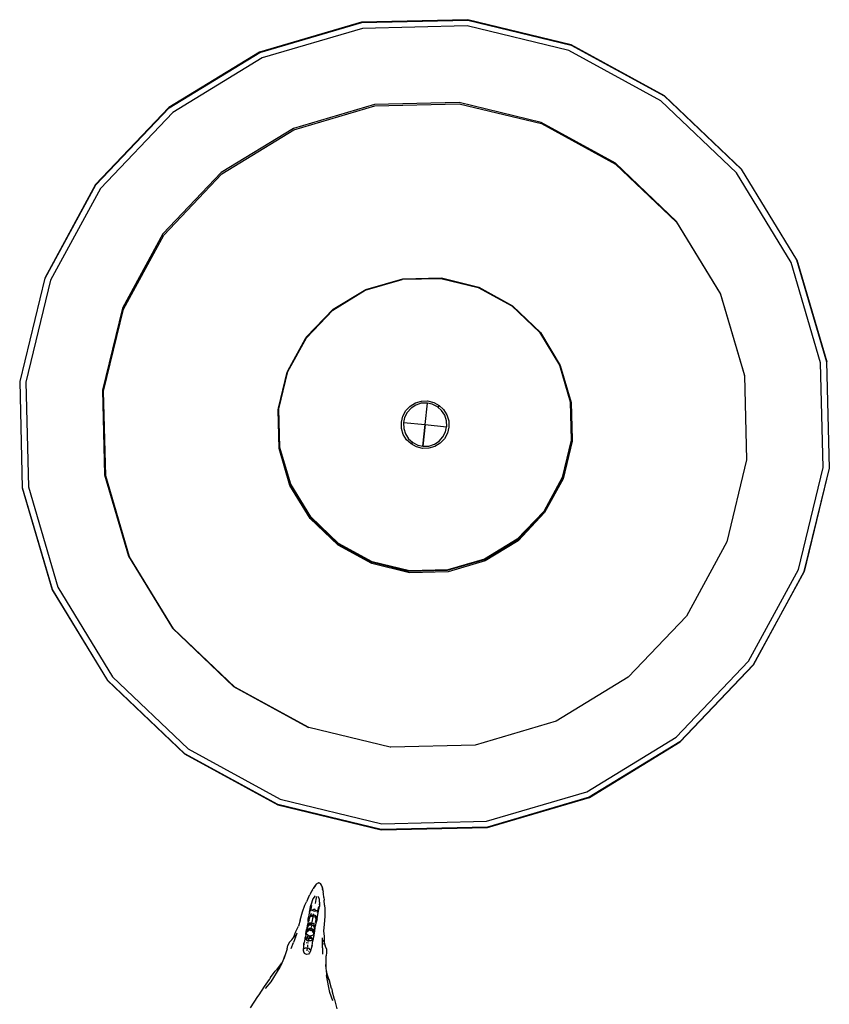
# Model space of a CAD drawing. Units: metres. Extents: x 1073348 to 1074082, y 216331 to 216619.
# Drawn here: x 1073627 to 1073627, y 216560 to 216561 of the extents above; entities that cross this region are included whole.
import ezdxf

# ---------------------------------------------------------------- set-up
doc = ezdxf.new("R2010")
doc.units = ezdxf.units.M
doc.layers.add('PDF2_0', color=7, linetype='Continuous')

# ---------------------------------------------------------------- blocks, each defined once
blk = doc.blocks.new('chicken coop')
for p, q in [((3.36338, 0.17223), (3.3274, 0.16791)), ((3.32743, 0.16781), (3.36338, 0.17212)), ((3.39924, 0.16708), (3.36338, 0.17223)), ((3.36338, 0.17223), (3.36338, 0.17212)), ((3.36338, 0.17212), (3.39922, 0.16698)), ((3.3274, 0.16791), (3.29376, 0.15444)), ((3.29382, 0.15435), (3.32743, 0.16781)), ((3.3274, 0.16791), (3.32743, 0.16781)), ((3.36335, 0.1701), (3.32793, 0.16586)), ((3.39867, 0.16504), (3.36335, 0.1701)), ((3.32793, 0.16586), (3.29481, 0.15259)), ((3.43147, 0.151), (3.39867, 0.16504)), ((3.39924, 0.16708), (3.39922, 0.16698)), ((3.39922, 0.16698), (3.4325, 0.15274)), ((3.43256, 0.15283), (3.39924, 0.16708)), ((3.29376, 0.15444), (3.26476, 0.13272)), ((3.26484, 0.13264), (3.29382, 0.15435)), ((3.29376, 0.15444), (3.29382, 0.15435)), ((3.29481, 0.15259), (3.26625, 0.1312)), ((3.45953, 0.12896), (3.43147, 0.151)), ((3.43256, 0.15283), (3.4325, 0.15274)), ((3.4325, 0.15274), (3.46097, 0.13037)), ((3.46105, 0.13044), (3.43256, 0.15283)), ((3.33418, 0.13998), (3.36274, 0.14342)), ((3.36305, 0.14383), (3.33443, 0.1404)), ((3.36274, 0.14342), (3.39123, 0.13936)), ((3.39158, 0.13974), (3.36305, 0.14383)), ((3.30748, 0.12926), (3.33418, 0.13998)), ((3.33443, 0.1404), (3.30768, 0.12968)), ((3.39123, 0.13936), (3.41769, 0.12806)), ((3.41807, 0.1284), (3.39158, 0.13974)), ((3.26476, 0.13272), (3.24237, 0.10423)), ((3.24247, 0.10417), (3.26484, 0.13264)), ((3.26625, 0.1312), (3.2442, 0.10314)), ((3.26484, 0.13264), (3.26476, 0.13272)), ((3.28446, 0.11199), (3.30748, 0.12926)), ((3.30768, 0.12968), (3.28461, 0.1124)), ((3.41769, 0.12806), (3.44032, 0.1103)), ((3.44073, 0.11059), (3.41807, 0.1284)), ((3.48092, 0.1004), (3.45953, 0.12896)), ((3.46097, 0.13037), (3.46105, 0.13044)), ((3.46097, 0.13037), (3.48268, 0.10139)), ((3.48277, 0.10144), (3.46105, 0.13044)), ((3.2667, 0.08936), (3.28446, 0.11199)), ((3.28461, 0.1124), (3.2668, 0.08974)), ((3.44032, 0.1103), (3.45759, 0.08728)), ((3.45801, 0.08752), (3.44073, 0.11059)), ((3.24237, 0.10423), (3.22812, 0.07091)), ((3.22822, 0.07088), (3.24247, 0.10417)), ((3.24247, 0.10417), (3.24237, 0.10423)), ((3.2442, 0.10314), (3.23017, 0.07034)), ((3.48277, 0.10144), (3.48268, 0.10139)), ((3.48268, 0.10139), (3.49615, 0.06778)), ((3.49625, 0.0678), (3.48277, 0.10144)), ((3.49419, 0.06728), (3.48092, 0.1004)), ((3.25543, 0.06296), (3.2667, 0.08936)), ((3.2668, 0.08974), (3.25547, 0.06324)), ((3.45759, 0.08728), (3.46831, 0.06058)), ((3.46873, 0.06077), (3.45801, 0.08752)), ((3.33682, 0.07714), (3.34903, 0.08204)), ((3.3373, 0.07693), (3.34944, 0.0818)), ((3.33742, 0.07721), (3.34963, 0.08204)), ((3.34903, 0.08204), (3.36209, 0.08362)), ((3.34944, 0.0818), (3.36243, 0.08335)), ((3.34963, 0.08204), (3.36209, 0.08347)), ((3.36209, 0.08362), (3.36267, 0.08354)), ((3.36209, 0.08362), (3.36209, 0.08347)), ((3.36209, 0.08347), (3.36267, 0.08354)), ((3.36243, 0.08335), (3.37538, 0.0815)), ((3.36267, 0.08354), (3.37537, 0.08165)), ((3.36267, 0.08354), (3.37512, 0.08176)), ((3.37512, 0.08176), (3.37537, 0.08165)), ((3.37537, 0.08165), (3.37565, 0.08161)), ((3.37537, 0.08165), (3.38722, 0.07659)), ((3.37538, 0.0815), (3.3874, 0.07635)), ((3.37565, 0.08161), (3.38722, 0.07659)), ((3.32687, 0.06939), (3.33742, 0.07721)), ((3.32629, 0.06924), (3.33682, 0.07714)), ((3.32683, 0.06909), (3.3373, 0.07693)), ((3.38722, 0.07659), (3.3877, 0.07639)), ((3.38722, 0.07659), (3.39757, 0.06847)), ((3.3874, 0.07635), (3.39768, 0.06827)), ((3.3877, 0.07639), (3.39798, 0.06822)), ((3.16254, 0.07158), (3.15847, 0.07372)), ((3.16313, 0.07125), (3.16254, 0.07158)), ((3.16605, 0.0697), (3.16313, 0.07125)), ((3.22812, 0.07091), (3.22297, 0.03505)), ((3.22308, 0.03504), (3.22822, 0.07088)), ((3.22822, 0.07088), (3.22812, 0.07091)), ((3.16793, 0.06754), (3.1654, 0.0693)), ((3.16865, 0.0682), (3.16605, 0.0697)), ((3.1732, 0.06495), (3.16793, 0.06754)), ((3.16905, 0.06796), (3.16865, 0.0682)), ((3.16905, 0.06796), (3.16925, 0.06785)), ((3.16925, 0.06785), (3.16934, 0.06779)), ((3.16934, 0.06779), (3.17166, 0.0664)), ((3.23017, 0.07034), (3.2251, 0.03502)), ((3.31817, 0.05889), (3.32629, 0.06924)), ((3.31871, 0.05911), (3.32687, 0.06939)), ((3.31874, 0.05881), (3.32683, 0.06909)), ((3.39757, 0.06847), (3.39768, 0.06827)), ((3.39768, 0.06827), (3.40547, 0.05794)), ((3.39798, 0.06822), (3.4058, 0.05768)), ((3.49844, 0.03185), (3.49419, 0.06728)), ((3.49625, 0.0678), (3.49615, 0.06778)), ((3.49615, 0.06778), (3.50045, 0.03183)), ((3.50056, 0.03183), (3.49625, 0.0678)), ((3.17166, 0.0664), (3.17199, 0.06614)), ((3.17212, 0.06605), (3.17199, 0.06614)), ((3.17444, 0.06461), (3.17212, 0.06605)), ((3.17212, 0.06605), (3.1737, 0.06475)), ((3.1732, 0.06495), (3.1737, 0.06475)), ((3.1737, 0.06475), (3.17466, 0.06438)), ((3.1737, 0.06475), (3.17383, 0.06465)), ((3.17466, 0.06438), (3.17444, 0.06461)), ((3.17474, 0.0643), (3.17466, 0.06438)), ((3.17466, 0.06438), (3.17557, 0.06403)), ((3.17518, 0.06413), (3.17557, 0.06403)), ((3.17557, 0.06403), (3.1761, 0.06388)), ((3.17755, 0.0636), (3.1761, 0.06388)), ((3.1761, 0.06388), (3.17712, 0.06361)), ((3.17962, 0.06304), (3.17755, 0.0636)), ((3.17962, 0.06304), (3.18077, 0.06293)), ((3.17986, 0.06172), (3.18197, 0.06115)), ((3.18183, 0.06259), (3.18077, 0.06293)), ((3.18183, 0.06259), (3.18279, 0.06185)), ((3.1839, 0.06062), (3.18197, 0.06115)), ((3.18318, 0.0617), (3.18279, 0.06185)), ((3.18279, 0.06185), (3.18289, 0.06177)), ((3.18395, 0.0612), (3.18318, 0.0617)), ((3.1852, 0.06034), (3.18331, 0.06085)), ((3.18378, 0.06125), (3.18395, 0.0612)), ((3.18395, 0.0612), (3.18579, 0.0607)), ((3.18422, 0.06103), (3.18395, 0.0612)), ((3.18453, 0.06076), (3.18422, 0.06103)), ((3.18579, 0.0607), (3.18764, 0.06003)), ((3.25138, 0.03472), (3.2554, 0.0629)), ((3.2554, 0.0629), (3.25543, 0.06296)), ((3.25547, 0.06324), (3.25543, 0.06296)), ((3.46831, 0.06058), (3.47175, 0.03201)), ((3.47216, 0.03216), (3.46873, 0.06077)), ((3.17828, 0.05639), (3.17861, 0.05711)), ((3.17861, 0.05711), (3.17915, 0.05735)), ((3.17915, 0.05735), (3.17938, 0.05743)), ((3.17915, 0.05735), (3.17931, 0.05736)), ((3.17943, 0.05748), (3.17938, 0.05743)), ((3.17943, 0.05748), (3.17949, 0.05747)), ((3.17949, 0.05747), (3.17956, 0.05747)), ((3.17956, 0.05747), (3.1811, 0.05756)), ((3.17956, 0.05747), (3.18039, 0.05746)), ((3.18, 0.05743), (3.18039, 0.05746)), ((3.18017, 0.05741), (3.18026, 0.05731)), ((3.18048, 0.05735), (3.18026, 0.05731)), ((3.18026, 0.05731), (3.18061, 0.05687)), ((3.1811, 0.05756), (3.18197, 0.05756)), ((3.18197, 0.05756), (3.18159, 0.0575)), ((3.18197, 0.05756), (3.18234, 0.05753)), ((3.18406, 0.05731), (3.18234, 0.05753)), ((3.18332, 0.05685), (3.18371, 0.05712)), ((3.18371, 0.05712), (3.18343, 0.05686)), ((3.18371, 0.05712), (3.18354, 0.05733)), ((3.18354, 0.05733), (3.18406, 0.05731)), ((3.18371, 0.05712), (3.18375, 0.05711)), ((3.18375, 0.05711), (3.18404, 0.05693)), ((3.18393, 0.05692), (3.18375, 0.05711)), ((3.18406, 0.05731), (3.18426, 0.05729)), ((3.1851, 0.05725), (3.18426, 0.05729)), ((3.1851, 0.05725), (3.18535, 0.05724)), ((3.18535, 0.05724), (3.18541, 0.05723)), ((3.18541, 0.05723), (3.18677, 0.05713)), ((3.18807, 0.05675), (3.18677, 0.05713)), ((3.1886, 0.05697), (3.18677, 0.05713)), ((3.18973, 0.05966), (3.18764, 0.06003)), ((3.18973, 0.05966), (3.19262, 0.05913)), ((3.19262, 0.05913), (3.19495, 0.05851)), ((3.19495, 0.05851), (3.19618, 0.05807)), ((3.19779, 0.05755), (3.19618, 0.05807)), ((3.19779, 0.05755), (3.19868, 0.05719)), ((3.19992, 0.05671), (3.19868, 0.05719)), ((3.313, 0.04679), (3.31817, 0.05889)), ((3.31348, 0.04706), (3.31871, 0.05911)), ((3.3136, 0.04678), (3.31874, 0.05881)), ((3.40547, 0.05794), (3.41037, 0.04573)), ((3.4058, 0.05768), (3.41063, 0.04547)), ((3.1785, 0.0557), (3.17828, 0.05639)), ((3.17898, 0.05537), (3.1785, 0.0557)), ((3.1792, 0.05525), (3.17898, 0.05537)), ((3.17914, 0.05533), (3.17898, 0.05537)), ((3.17924, 0.0552), (3.1792, 0.05525)), ((3.1793, 0.05519), (3.17924, 0.0552)), ((3.17936, 0.05518), (3.1793, 0.05519)), ((3.18087, 0.05484), (3.17936, 0.05518)), ((3.18018, 0.05505), (3.17936, 0.05518)), ((3.1795, 0.05586), (3.17953, 0.05578)), ((3.17962, 0.05628), (3.18059, 0.05626)), ((3.18018, 0.05505), (3.17981, 0.05515)), ((3.17998, 0.05514), (3.18008, 0.05523)), ((3.18008, 0.05523), (3.1805, 0.0556)), ((3.18008, 0.05523), (3.18013, 0.05521)), ((3.1805, 0.0556), (3.18059, 0.05626)), ((3.18061, 0.05687), (3.18059, 0.05626)), ((3.18173, 0.05469), (3.18087, 0.05484)), ((3.18102, 0.05617), (3.18165, 0.05617)), ((3.18136, 0.05481), (3.18173, 0.05469)), ((3.18173, 0.05469), (3.1821, 0.05466)), ((3.1821, 0.05466), (3.18235, 0.05466)), ((3.18235, 0.0569), (3.18231, 0.05605)), ((3.18235, 0.05466), (3.18384, 0.05459)), ((3.18329, 0.05683), (3.18289, 0.05608)), ((3.18305, 0.05606), (3.18329, 0.05683)), ((3.18317, 0.05517), (3.18305, 0.05606)), ((3.18305, 0.05606), (3.18369, 0.05601)), ((3.18352, 0.05484), (3.18317, 0.05517)), ((3.18329, 0.05683), (3.18332, 0.05685)), ((3.18329, 0.05513), (3.18352, 0.05484)), ((3.18352, 0.05484), (3.18332, 0.05466)), ((3.18384, 0.05459), (3.18332, 0.05466)), ((3.18356, 0.05484), (3.18352, 0.05484)), ((3.18356, 0.05484), (3.18377, 0.05499)), ((3.18387, 0.05497), (3.18356, 0.05484)), ((3.18406, 0.05653), (3.18369, 0.05601)), ((3.18369, 0.05601), (3.18438, 0.05588)), ((3.18369, 0.05601), (3.18396, 0.05536)), ((3.18404, 0.05457), (3.18384, 0.05459)), ((3.18387, 0.05497), (3.18412, 0.05512)), ((3.1839, 0.05507), (3.18387, 0.05497)), ((3.18396, 0.05536), (3.1839, 0.05507)), ((3.1839, 0.05507), (3.18398, 0.05512)), ((3.18396, 0.05536), (3.18431, 0.05579)), ((3.18398, 0.05512), (3.18413, 0.0553)), ((3.18425, 0.05674), (3.18404, 0.05693)), ((3.18404, 0.05693), (3.18404, 0.05683)), ((3.18412, 0.05676), (3.18404, 0.05683)), ((3.18404, 0.05683), (3.18406, 0.05653)), ((3.18487, 0.05447), (3.18404, 0.05457)), ((3.18424, 0.05656), (3.18412, 0.05676)), ((3.18416, 0.05529), (3.18412, 0.05512)), ((3.18412, 0.05512), (3.18422, 0.05528)), ((3.18412, 0.05512), (3.18436, 0.05523)), ((3.18433, 0.05657), (3.18425, 0.05674)), ((3.18425, 0.05674), (3.18427, 0.05656)), ((3.18447, 0.05659), (3.18425, 0.05674)), ((3.18431, 0.05579), (3.18425, 0.05561)), ((3.18431, 0.05579), (3.18438, 0.05588)), ((3.18436, 0.05523), (3.1846, 0.05588)), ((3.18462, 0.05591), (3.18438, 0.05588)), ((3.18462, 0.05591), (3.18447, 0.05659)), ((3.1846, 0.05588), (3.18462, 0.05591)), ((3.18498, 0.05501), (3.1846, 0.05588)), ((3.18512, 0.0567), (3.18462, 0.05591)), ((3.18511, 0.05444), (3.18487, 0.05447)), ((3.18515, 0.0547), (3.18498, 0.05501)), ((3.18518, 0.05444), (3.18511, 0.05444)), ((3.18534, 0.05698), (3.18512, 0.0567)), ((3.18637, 0.0546), (3.18515, 0.0547)), ((3.18647, 0.05434), (3.18518, 0.05444)), ((3.18534, 0.05698), (3.18603, 0.05692)), ((3.18602, 0.05493), (3.18631, 0.05497)), ((3.18603, 0.05692), (3.18628, 0.05669)), ((3.18603, 0.05692), (3.18657, 0.05688)), ((3.18644, 0.05653), (3.18616, 0.05661)), ((3.1862, 0.05441), (3.18668, 0.05443)), ((3.18633, 0.055), (3.18631, 0.05497)), ((3.18633, 0.055), (3.18673, 0.05508)), ((3.18696, 0.05499), (3.18637, 0.0546)), ((3.18762, 0.05449), (3.18637, 0.0546)), ((3.18644, 0.05653), (3.18646, 0.05649)), ((3.18684, 0.05634), (3.18646, 0.05649)), ((3.18647, 0.05434), (3.18653, 0.05432)), ((3.18653, 0.05432), (3.18657, 0.05433)), ((3.18657, 0.05688), (3.18708, 0.0564)), ((3.18657, 0.05688), (3.18781, 0.05677)), ((3.18657, 0.05433), (3.18788, 0.05447)), ((3.18657, 0.05433), (3.1876, 0.05423)), ((3.18684, 0.05634), (3.18661, 0.05569)), ((3.18661, 0.05569), (3.18673, 0.05508)), ((3.18673, 0.05508), (3.18712, 0.05572)), ((3.18673, 0.05508), (3.18695, 0.05504)), ((3.18684, 0.05634), (3.18696, 0.05606)), ((3.18781, 0.05677), (3.18689, 0.05699)), ((3.18692, 0.05525), (3.18695, 0.05504)), ((3.18695, 0.05504), (3.18706, 0.05506)), ((3.18706, 0.05634), (3.18696, 0.05606)), ((3.18696, 0.05606), (3.18712, 0.05572)), ((3.18706, 0.05506), (3.18696, 0.05499)), ((3.18696, 0.05499), (3.18698, 0.05487)), ((3.18706, 0.05506), (3.18734, 0.05562)), ((3.18712, 0.05651), (3.18708, 0.0564)), ((3.18708, 0.0564), (3.18717, 0.05631)), ((3.18734, 0.05562), (3.18717, 0.05631)), ((3.18737, 0.05446), (3.18762, 0.05449)), ((3.1876, 0.05423), (3.18836, 0.05417)), ((3.18769, 0.05449), (3.18762, 0.05449)), ((3.18807, 0.05559), (3.18764, 0.05563)), ((3.1877, 0.0545), (3.18769, 0.05449)), ((3.1877, 0.0545), (3.1878, 0.05456)), ((3.1877, 0.0545), (3.18778, 0.05451)), ((3.18835, 0.0546), (3.18778, 0.05451)), ((3.18778, 0.05451), (3.18828, 0.05454)), ((3.18778, 0.05451), (3.18788, 0.05447)), ((3.1878, 0.05456), (3.18782, 0.05457)), ((3.18781, 0.05677), (3.18788, 0.05677)), ((3.18782, 0.05457), (3.18842, 0.0549)), ((3.18782, 0.05457), (3.18831, 0.05474)), ((3.18782, 0.05457), (3.18835, 0.0546)), ((3.18854, 0.05624), (3.18788, 0.05677)), ((3.18788, 0.05677), (3.18797, 0.05674)), ((3.18807, 0.05675), (3.18797, 0.05674)), ((3.18797, 0.05674), (3.18845, 0.05662)), ((3.18797, 0.05674), (3.18851, 0.05654)), ((3.18828, 0.05454), (3.18888, 0.05468)), ((3.18831, 0.05474), (3.18842, 0.0549)), ((3.18836, 0.05417), (3.18864, 0.05414)), ((3.18838, 0.05473), (3.18839, 0.05475)), ((3.1884, 0.05482), (3.18839, 0.05475)), ((3.18854, 0.05624), (3.1884, 0.05558)), ((3.1884, 0.05558), (3.18842, 0.0549)), ((3.18902, 0.05638), (3.18845, 0.05662)), ((3.18863, 0.05553), (3.1885, 0.05556)), ((3.1885, 0.05472), (3.18888, 0.05468)), ((3.18854, 0.05624), (3.18886, 0.05554)), ((3.18854, 0.05624), (3.18865, 0.05558)), ((3.18886, 0.05554), (3.18858, 0.05626)), ((3.18888, 0.05695), (3.1886, 0.05697)), ((3.18865, 0.05558), (3.18863, 0.05553)), ((3.18886, 0.05554), (3.18863, 0.05553)), ((3.18864, 0.0564), (3.18902, 0.05638)), ((3.18864, 0.05414), (3.1893, 0.0541)), ((3.18884, 0.0555), (3.18886, 0.05554)), ((3.18889, 0.05558), (3.18886, 0.05554)), ((3.18886, 0.05554), (3.18888, 0.05549)), ((3.18953, 0.05688), (3.18888, 0.05695)), ((3.18888, 0.05468), (3.18901, 0.05507)), ((3.18889, 0.05545), (3.18895, 0.05525)), ((3.18901, 0.05507), (3.18918, 0.05554)), ((3.18901, 0.05507), (3.18914, 0.05467)), ((3.18909, 0.05598), (3.18902, 0.05638)), ((3.18928, 0.05635), (3.18909, 0.05598)), ((3.18918, 0.05554), (3.18909, 0.05598)), ((3.1893, 0.0541), (3.18947, 0.05408)), ((3.18943, 0.05434), (3.19054, 0.05425)), ((3.18947, 0.05408), (3.19007, 0.05404)), ((3.18999, 0.054), (3.18947, 0.05408)), ((3.18952, 0.05551), (3.19131, 0.05532)), ((3.18953, 0.05688), (3.19023, 0.05686)), ((3.18962, 0.05662), (3.19074, 0.05653)), ((3.18999, 0.05441), (3.18983, 0.05441)), ((3.19076, 0.05391), (3.18999, 0.054)), ((3.19, 0.05649), (3.19016, 0.05646)), ((3.19022, 0.05403), (3.19034, 0.05402)), ((3.19023, 0.05686), (3.191, 0.05683)), ((3.19034, 0.05402), (3.19218, 0.05376)), ((3.19054, 0.05425), (3.19104, 0.05433)), ((3.19092, 0.05643), (3.19074, 0.05653)), ((3.19074, 0.05653), (3.19122, 0.05636)), ((3.1913, 0.05677), (3.19076, 0.05678)), ((3.19076, 0.05391), (3.19218, 0.05376)), ((3.1925, 0.05675), (3.191, 0.05683)), ((3.1912, 0.05439), (3.19104, 0.05433)), ((3.1912, 0.05439), (3.1911, 0.05439)), ((3.19115, 0.05444), (3.1913, 0.05449)), ((3.19145, 0.05441), (3.1912, 0.05439)), ((3.19122, 0.05636), (3.19136, 0.05628)), ((3.19126, 0.0563), (3.19136, 0.05628)), ((3.19144, 0.05616), (3.1913, 0.05623)), ((3.1913, 0.05449), (3.19141, 0.05472)), ((3.1913, 0.05449), (3.19169, 0.05446)), ((3.19153, 0.05589), (3.19131, 0.05532)), ((3.19131, 0.05532), (3.19143, 0.05475)), ((3.19131, 0.05532), (3.19167, 0.05531)), ((3.19136, 0.05628), (3.1916, 0.05622)), ((3.19169, 0.05446), (3.19143, 0.05475)), ((3.19144, 0.05616), (3.19183, 0.05613)), ((3.19153, 0.05589), (3.19144, 0.05616)), ((3.19169, 0.05446), (3.19145, 0.05441)), ((3.19183, 0.05613), (3.19153, 0.05589)), ((3.19168, 0.05534), (3.19153, 0.05589)), ((3.1916, 0.05622), (3.19183, 0.05613)), ((3.19167, 0.05531), (3.19168, 0.05534)), ((3.19167, 0.05531), (3.19176, 0.05528)), ((3.19169, 0.05446), (3.19199, 0.05524)), ((3.19176, 0.05528), (3.19178, 0.05531)), ((3.19191, 0.05524), (3.19176, 0.05528)), ((3.19178, 0.05531), (3.19191, 0.05524)), ((3.19183, 0.05613), (3.19199, 0.05524)), ((3.19183, 0.05613), (3.19193, 0.05527)), ((3.19188, 0.05515), (3.19191, 0.05524)), ((3.19193, 0.05527), (3.19191, 0.05524)), ((3.19193, 0.05527), (3.19197, 0.05525)), ((3.19197, 0.05612), (3.19247, 0.05599)), ((3.19197, 0.05525), (3.19199, 0.05524)), ((3.19199, 0.05524), (3.19235, 0.05529)), ((3.19218, 0.05376), (3.19225, 0.05374)), ((3.19225, 0.05374), (3.19498, 0.05351)), ((3.1926, 0.05673), (3.1925, 0.05675)), ((3.19274, 0.05673), (3.1926, 0.05673)), ((3.19274, 0.05673), (3.19524, 0.05652)), ((3.19441, 0.0565), (3.19274, 0.05673)), ((3.19495, 0.05388), (3.19293, 0.05405)), ((3.19312, 0.05633), (3.19514, 0.05616)), ((3.1936, 0.05583), (3.19331, 0.05512)), ((3.19331, 0.05512), (3.19349, 0.05446)), ((3.19345, 0.05409), (3.19349, 0.05446)), ((3.19349, 0.05446), (3.19388, 0.05516)), ((3.19363, 0.05619), (3.1936, 0.05583)), ((3.19381, 0.05533), (3.1936, 0.05583)), ((3.19381, 0.05533), (3.19406, 0.05518)), ((3.19388, 0.05516), (3.19381, 0.05533)), ((3.19388, 0.05516), (3.19399, 0.0551)), ((3.19407, 0.05509), (3.19399, 0.0551)), ((3.19399, 0.0551), (3.19407, 0.05505)), ((3.19737, 0.05597), (3.19524, 0.05652)), ((3.19591, 0.05491), (3.19724, 0.05486)), ((3.19646, 0.05366), (3.19688, 0.05367)), ((3.19688, 0.05367), (3.19718, 0.05369)), ((3.19718, 0.05369), (3.19738, 0.05368)), ((3.19724, 0.05486), (3.19833, 0.0547)), ((3.19757, 0.05595), (3.19737, 0.05597)), ((3.19738, 0.05368), (3.19832, 0.0541)), ((3.19843, 0.05538), (3.19757, 0.05595)), ((3.19832, 0.0541), (3.19836, 0.05416)), ((3.19846, 0.05532), (3.19843, 0.05538)), ((3.20047, 0.05646), (3.19992, 0.05671)), ((3.20047, 0.05646), (3.20089, 0.05623)), ((3.20196, 0.05568), (3.20089, 0.05623)), ((3.20106, 0.05609), (3.20089, 0.05623)), ((3.2011, 0.05608), (3.20106, 0.05609)), ((3.202, 0.05557), (3.2011, 0.05608)), ((3.20244, 0.05529), (3.20196, 0.05568)), ((3.20229, 0.05351), (3.20288, 0.05391)), ((3.20303, 0.05464), (3.20244, 0.05529)), ((3.20292, 0.05413), (3.20288, 0.05391)), ((3.203, 0.0545), (3.20292, 0.05413)), ((3.20308, 0.05434), (3.20292, 0.05413)), ((3.20303, 0.05464), (3.203, 0.0545)), ((3.20308, 0.05434), (3.203, 0.0545)), ((3.20303, 0.05464), (3.20308, 0.05434)), ((3.18113, 0.05115), (3.17895, 0.05094)), ((3.18177, 0.05032), (3.18075, 0.04975)), ((3.18113, 0.05115), (3.18312, 0.05135)), ((3.18182, 0.05033), (3.18177, 0.05032)), ((3.18223, 0.05041), (3.18182, 0.05033)), ((3.18187, 0.05037), (3.18182, 0.05033)), ((3.18194, 0.05039), (3.18187, 0.05037)), ((3.18223, 0.05069), (3.18258, 0.05078)), ((3.18307, 0.05077), (3.18223, 0.05041)), ((3.18258, 0.05073), (3.18223, 0.05069)), ((3.1825, 0.05122), (3.18446, 0.05142)), ((3.18307, 0.05077), (3.1829, 0.05076)), ((3.18498, 0.05095), (3.18307, 0.05077)), ((3.18337, 0.0509), (3.18307, 0.05077)), ((3.18326, 0.05139), (3.18446, 0.05142)), ((3.18372, 0.05111), (3.18333, 0.05098)), ((3.18337, 0.0509), (3.18372, 0.05111)), ((3.18691, 0.05131), (3.18498, 0.05095)), ((3.18903, 0.05132), (3.18691, 0.05131)), ((3.19196, 0.05137), (3.18903, 0.05132)), ((3.19437, 0.05159), (3.19196, 0.05137)), ((3.19566, 0.05182), (3.19437, 0.05159)), ((3.19646, 0.05366), (3.19498, 0.05351)), ((3.19553, 0.05365), (3.19555, 0.05365)), ((3.19646, 0.05366), (3.19555, 0.05365)), ((3.19566, 0.05182), (3.19733, 0.05207)), ((3.19827, 0.05227), (3.19733, 0.05207)), ((3.19827, 0.05227), (3.19957, 0.05253)), ((3.19957, 0.05253), (3.20016, 0.05269)), ((3.2006, 0.05285), (3.20016, 0.05269)), ((3.20175, 0.05321), (3.2006, 0.05285)), ((3.20079, 0.05296), (3.2006, 0.05285)), ((3.20079, 0.05296), (3.20084, 0.05296)), ((3.20181, 0.05332), (3.20084, 0.05296)), ((3.20175, 0.05321), (3.20229, 0.05351)), ((3.16344, 0.04588), (3.16622, 0.04719)), ((3.16622, 0.04719), (3.17185, 0.04887)), ((3.16757, 0.04671), (3.17009, 0.04769)), ((3.17046, 0.0479), (3.17009, 0.04769)), ((3.17046, 0.0479), (3.1706, 0.04796)), ((3.1706, 0.04796), (3.17313, 0.049)), ((3.17238, 0.04898), (3.1706, 0.04796)), ((3.17238, 0.04898), (3.17185, 0.04887)), ((3.17338, 0.04919), (3.17238, 0.04898)), ((3.17338, 0.04919), (3.17313, 0.049)), ((3.17434, 0.04938), (3.17338, 0.04919)), ((3.17434, 0.04938), (3.17394, 0.04935)), ((3.17489, 0.04944), (3.17434, 0.04938)), ((3.17594, 0.04954), (3.17489, 0.04944)), ((3.17489, 0.04944), (3.17636, 0.04947)), ((3.17636, 0.04947), (3.1785, 0.04968)), ((3.17965, 0.04959), (3.1785, 0.04968)), ((3.18075, 0.04975), (3.17965, 0.04959)), ((3.31156, 0.03408), (3.31348, 0.04706)), ((3.164, 0.04537), (3.16087, 0.04434)), ((3.164, 0.04537), (3.16682, 0.04642)), ((3.16726, 0.04659), (3.16682, 0.04642)), ((3.16747, 0.04666), (3.16726, 0.04659)), ((3.16757, 0.04671), (3.16747, 0.04666)), ((3.31114, 0.03376), (3.313, 0.04679)), ((3.31174, 0.03384), (3.3136, 0.04678)), ((3.41037, 0.04573), (3.41038, 0.04569)), ((3.41038, 0.04569), (3.41039, 0.04565)), ((3.41039, 0.04565), (3.41195, 0.03267)), ((3.41063, 0.04547), (3.41213, 0.03242)), ((3.35615, 0.03907), (3.35785, 0.04035)), ((3.35785, 0.04035), (3.35983, 0.04114)), ((3.35982, 0.04036), (3.35805, 0.0396)), ((3.36173, 0.04064), (3.35982, 0.04036)), ((3.35983, 0.04114), (3.36194, 0.04139)), ((3.36188, 0.04063), (3.36173, 0.04064)), ((3.36188, 0.04063), (3.36184, 0.03325)), ((3.36192, 0.04062), (3.36184, 0.03325)), ((3.36192, 0.04062), (3.36188, 0.04063)), ((3.36365, 0.04042), (3.36192, 0.04062)), ((3.36194, 0.04139), (3.36404, 0.04109)), ((3.36544, 0.03971), (3.36365, 0.04042)), ((3.36404, 0.04109), (3.36599, 0.04025)), ((3.36599, 0.04025), (3.36766, 0.03894)), ((3.354, 0.03545), (3.35484, 0.0374)), ((3.35484, 0.0374), (3.35615, 0.03907)), ((3.3555, 0.03701), (3.35484, 0.0374)), ((3.3555, 0.03701), (3.35538, 0.03685)), ((3.35654, 0.0384), (3.3555, 0.03701)), ((3.35805, 0.0396), (3.35654, 0.0384)), ((3.36699, 0.03856), (3.36544, 0.03971)), ((3.36819, 0.03704), (3.36699, 0.03856)), ((3.36766, 0.03894), (3.36894, 0.03724)), ((3.36895, 0.03527), (3.36819, 0.03704)), ((3.36894, 0.03724), (3.36973, 0.03527)), ((3.22308, 0.03504), (3.22297, 0.03505)), ((3.22297, 0.03505), (3.22729, -0.00093)), ((3.22739, -0.00091), (3.22308, 0.03504)), ((3.2251, 0.03502), (3.22935, -0.00041)), ((3.25133, 0.03442), (3.25138, 0.03472)), ((3.25478, 0.00585), (3.25133, 0.03442)), ((3.31272, 0.0207), (3.31114, 0.03376)), ((3.31306, 0.02103), (3.31156, 0.03408)), ((3.31329, 0.02085), (3.31174, 0.03384)), ((3.3537, 0.03335), (3.354, 0.03545)), ((3.35467, 0.03506), (3.35448, 0.03337)), ((3.35538, 0.03685), (3.35467, 0.03506)), ((3.36923, 0.03336), (3.36895, 0.03527)), ((3.36973, 0.03527), (3.36998, 0.03316)), ((3.35396, 0.03124), (3.3537, 0.03335)), ((3.35475, 0.02926), (3.35396, 0.03124)), ((3.35447, 0.03333), (3.35445, 0.03314)), ((3.35445, 0.03314), (3.35473, 0.03123)), ((3.35448, 0.03337), (3.35447, 0.03333)), ((3.35447, 0.03333), (3.36184, 0.03325)), ((3.36184, 0.03325), (3.35448, 0.03337)), ((3.35473, 0.03123), (3.3555, 0.02946)), ((3.36184, 0.03325), (3.36176, 0.02588)), ((3.36184, 0.03325), (3.36181, 0.02588)), ((3.36184, 0.03325), (3.36921, 0.03317)), ((3.3683, 0.02965), (3.36901, 0.03145)), ((3.36968, 0.03105), (3.36884, 0.0291)), ((3.36901, 0.03145), (3.36921, 0.03317)), ((3.36921, 0.03317), (3.36923, 0.03336)), ((3.36998, 0.03316), (3.36968, 0.03105)), ((3.41195, 0.03267), (3.41009, 0.01972)), ((3.41213, 0.03242), (3.4102, 0.01944)), ((3.47175, 0.03201), (3.46769, 0.00353)), ((3.46807, 0.00363), (3.47216, 0.03216)), ((3.49337, -0.00347), (3.49844, 0.03185)), ((3.50045, 0.03183), (3.49531, -0.00401)), ((3.49542, -0.00404), (3.50056, 0.03183)), ((3.50056, 0.03183), (3.50045, 0.03183)), ((3.35602, 0.02756), (3.35475, 0.02926)), ((3.3555, 0.02946), (3.35669, 0.02794)), ((3.35769, 0.02625), (3.35602, 0.02756)), ((3.35669, 0.02794), (3.35824, 0.02679)), ((3.36386, 0.02614), (3.36564, 0.0269)), ((3.36564, 0.0269), (3.36715, 0.0281)), ((3.36753, 0.02743), (3.36583, 0.02615)), ((3.36715, 0.0281), (3.36818, 0.02949)), ((3.36884, 0.0291), (3.36753, 0.02743)), ((3.36818, 0.02949), (3.3683, 0.02965)), ((3.36884, 0.0291), (3.36818, 0.02949)), ((3.35964, 0.02541), (3.35769, 0.02625)), ((3.35824, 0.02679), (3.36004, 0.02608)), ((3.36175, 0.02511), (3.35964, 0.02541)), ((3.36004, 0.02608), (3.36176, 0.02588)), ((3.36386, 0.02536), (3.36175, 0.02511)), ((3.36176, 0.02588), (3.36181, 0.02588)), ((3.36181, 0.02588), (3.36195, 0.02586)), ((3.36195, 0.02586), (3.36386, 0.02614)), ((3.36583, 0.02615), (3.36386, 0.02536)), ((3.31762, 0.00849), (3.31272, 0.0207)), ((3.31788, 0.00882), (3.31306, 0.02103)), ((3.31816, 0.00871), (3.31329, 0.02085)), ((3.41009, 0.01964), (3.40494, 0.00769)), ((3.4102, 0.01944), (3.40498, 0.00739)), ((3.41009, 0.01972), (3.41009, 0.01964)), ((3.32551, -0.00204), (3.31762, 0.00849)), ((3.3257, -0.00172), (3.31788, 0.00882)), ((3.326, -0.00176), (3.31816, 0.00871)), ((3.40492, 0.00754), (3.39679, -0.00281)), ((3.40498, 0.00739), (3.39681, -0.00289)), ((3.40494, 0.00769), (3.39686, -0.00259)), ((3.40494, 0.00769), (3.40492, 0.00754)), ((3.2655, -0.02085), (3.25478, 0.00585)), ((3.46769, 0.00353), (3.45639, -0.02293)), ((3.45673, -0.02287), (3.46807, 0.00363)), ((3.22729, -0.00093), (3.22739, -0.00091)), ((3.22729, -0.00093), (3.24076, -0.03457)), ((3.24086, -0.03451), (3.22739, -0.00091)), ((3.22935, -0.00041), (3.24262, -0.03353)), ((3.33587, -0.01016), (3.32551, -0.00204)), ((3.33598, -0.00988), (3.3257, -0.00172)), ((3.33628, -0.00985), (3.326, -0.00176)), ((3.39679, -0.00281), (3.38627, -0.01071)), ((3.39681, -0.00289), (3.38627, -0.01071)), ((3.39686, -0.00259), (3.38639, -0.01043)), ((3.47933, -0.03627), (3.49337, -0.00347)), ((3.49531, -0.00401), (3.48107, -0.0373)), ((3.48116, -0.03735), (3.49542, -0.00404)), ((3.49531, -0.00401), (3.49542, -0.00404)), ((3.34803, -0.01511), (3.33598, -0.00988)), ((3.34831, -0.01499), (3.33628, -0.00985)), ((3.34797, -0.01533), (3.33587, -0.01016)), ((3.38627, -0.01071), (3.37406, -0.01561)), ((3.38627, -0.01071), (3.37406, -0.01553)), ((3.38639, -0.01043), (3.37424, -0.0153)), ((3.36099, -0.01719), (3.34797, -0.01533)), ((3.36102, -0.01703), (3.34803, -0.01511)), ((3.36126, -0.01685), (3.34831, -0.01499)), ((3.37424, -0.0153), (3.36126, -0.01685)), ((3.37406, -0.01553), (3.36159, -0.01697)), ((3.37406, -0.01561), (3.36159, -0.01712)), ((3.36159, -0.01712), (3.36099, -0.01719)), ((3.36159, -0.01697), (3.36102, -0.01703)), ((3.36159, -0.01697), (3.36159, -0.01712)), ((3.28276, -0.04386), (3.2655, -0.02085)), ((3.45639, -0.02293), (3.43862, -0.04556)), ((3.43892, -0.04553), (3.45673, -0.02287)), ((3.24262, -0.03353), (3.26401, -0.06208)), ((3.24076, -0.03457), (3.24086, -0.03451)), ((3.24076, -0.03457), (3.26249, -0.06357)), ((3.26256, -0.06349), (3.24086, -0.03451)), ((3.45729, -0.06432), (3.47933, -0.03627)), ((3.48107, -0.0373), (3.4587, -0.06577)), ((3.45877, -0.06584), (3.48116, -0.03735)), ((3.48116, -0.03735), (3.48107, -0.0373)), ((3.3054, -0.06163), (3.28276, -0.04386)), ((3.43862, -0.04556), (3.41561, -0.06283)), ((3.41586, -0.06281), (3.43892, -0.04553)), ((3.26256, -0.06349), (3.26249, -0.06357)), ((3.26249, -0.06357), (3.29098, -0.08595)), ((3.29103, -0.08587), (3.26256, -0.06349)), ((3.26401, -0.06208), (3.29206, -0.08413)), ((3.33186, -0.07293), (3.3054, -0.06163)), ((3.41561, -0.06283), (3.38891, -0.07355)), ((3.3891, -0.07353), (3.41586, -0.06281)), ((3.42873, -0.08571), (3.45729, -0.06432)), ((3.4587, -0.06577), (3.42972, -0.08747)), ((3.42977, -0.08756), (3.45877, -0.06584)), ((3.45877, -0.06584), (3.4587, -0.06577)), ((3.36034, -0.07699), (3.33186, -0.07293)), ((3.38891, -0.07355), (3.36034, -0.07699)), ((3.38891, -0.07355), (3.3891, -0.07353)), ((3.29098, -0.08595), (3.29103, -0.08587)), ((3.29098, -0.08595), (3.32429, -0.10021)), ((3.32432, -0.10011), (3.29103, -0.08587)), ((3.29206, -0.08413), (3.32486, -0.09816)), ((3.39561, -0.09899), (3.42873, -0.08571)), ((3.42972, -0.08747), (3.39611, -0.10094)), ((3.42977, -0.08756), (3.39614, -0.10104)), ((3.42977, -0.08756), (3.42972, -0.08747)), ((3.32432, -0.10011), (3.32429, -0.10021)), ((3.32429, -0.10021), (3.36016, -0.10536)), ((3.36016, -0.10525), (3.32432, -0.10011)), ((3.32486, -0.09816), (3.36018, -0.10323)), ((3.36018, -0.10323), (3.39561, -0.09899)), ((3.39611, -0.10094), (3.36016, -0.10525)), ((3.36016, -0.10536), (3.39614, -0.10104)), ((3.39614, -0.10104), (3.39611, -0.10094)), ((3.36016, -0.10525), (3.36016, -0.10536))]:
    blk.add_line(p, q)

msp = doc.modelspace()

# ---------------------------------------------------------------- block references
at = {"layer": 'PDF2_0', "rotation": 84.54860469838641}
msp.add_blockref('chicken coop', (1073626.37673, 216557.02145), dxfattribs=at)

doc.saveas('drawing.dxf')
